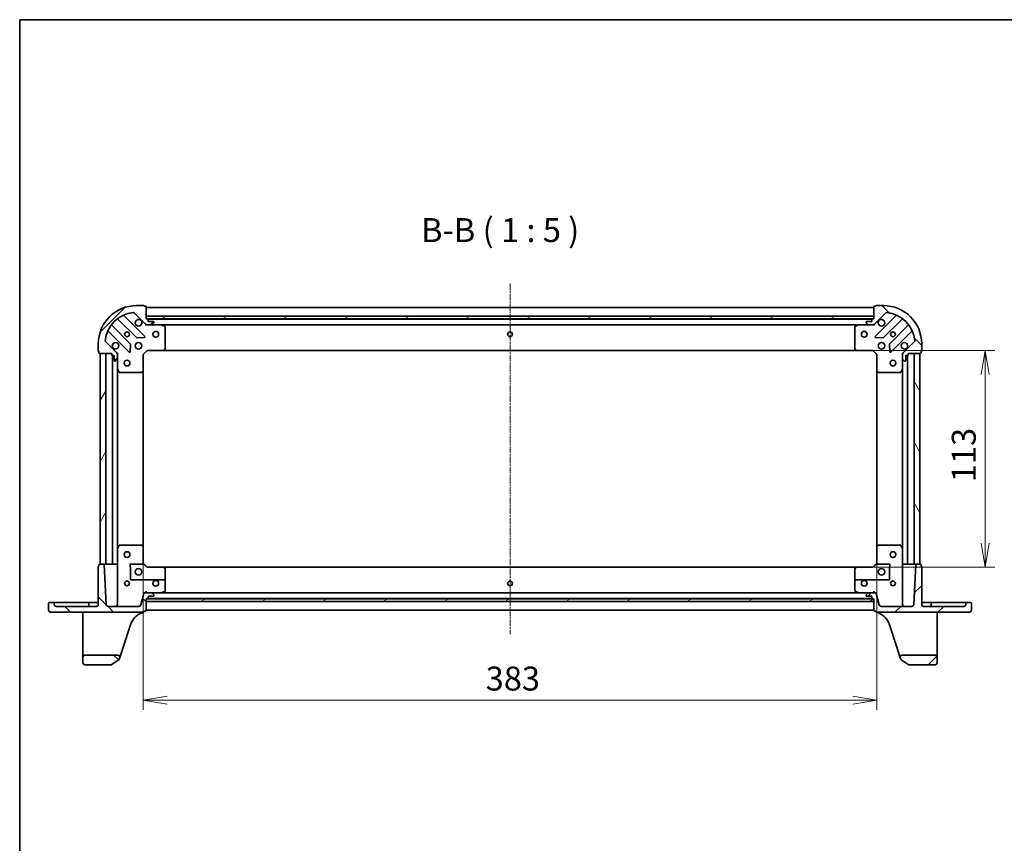
# Model space of a CAD drawing. Units: millimetres. Extents: x 7 to 8474, y 4 to 1409.
# Drawn here: x 213 to 727, y 979 to 1409 of the extents above; entities that cross this region are included whole.
import ezdxf

# ---------------------------------------------------------------- set-up
doc = ezdxf.new("R2010")
doc.units = ezdxf.units.MM
doc.header["$LTSCALE"] = 0.5
doc.linetypes.add('CHAIN', pattern=[0.3543, 0.2362, -0.0295, 0.0591, -0.0295])
doc.layers.get('Defpoints').update_dxf_attribs({"lineweight": 25})
for name, color, linetype, lineweight in [('Border (ISO)', 7, 'Continuous', 35), ('Centerline (ISO)', 131, 'Continuous', 18), ('Dimension (ISO)', 7, 'Continuous', 18), ('Dimension (ISO) @ 1', 7, 'Continuous', 18), ('Hatch (ISO)', 1, 'Continuous', 18), ('Symbol (ISO)', 7, 'Continuous', 18), ('Visible (ISO)', 7, 'Continuous', 35)]:
    doc.layers.add(name, color=color, linetype=linetype, lineweight=lineweight)
doc.styles.add('Note Text (TK)', font='MS PGothic.ttf')
doc.dimstyles.new('Default - Method 1b (TK)', dxfattribs={"dimscale": 0.5, "dimtxt": 2.5, "dimasz": 2.5, "dimexe": 1, "dimexo": 1.5, "dimgap": 1, "dimtad": 1, "dimrnd": 1e-08, "dimdsep": 46, "dimtxsty": 'Note Text (TK)', "dimblk": 'OPEN', "dimcen": 0.09, "dimdle": 5, "dimclrd": 100, "dimclre": 100, "dimclrt": 7, "dimadec": 1, "dimazin": 1, "dimtfac": 1, "dimtmove": 0, "dimatfit": 3, "dimldrblk": 'OPEN', "dimfxl": 1, "dimtolj": 1, "dimlwd": -1, "dimlwe": -1, "dimarcsym": 0})
pattern_1 = [(45, (140.25, -36), (-11.22532, 11.22532), [])]
pattern_2 = [(135.0002, (140.25, -36), (-11.22528, -11.22536), [])]

# ---------------------------------------------------------------- blocks, each defined once
blk = doc.blocks.new('図面枠 tk図枠')
at = {"layer": 'Border (ISO)'}
for q in [(405.5, 289), (14.5, 8)]:
    blk.add_line((14.5, 289), q, dxfattribs=at)
blk = doc.blocks.new('_Open')
at = {"color": 0, "linetype": 'ByBlock', "lineweight": -2}
for p, q in [((-1, 0.167), (0, 0)), ((-1, -0.167), (0, 0)), ((0, 0), (-1, 0))]:
    blk.add_line(p, q, dxfattribs=at)
blk = doc.blocks.new('*D22')
at = {"layer": 'Defpoints', "color": 0}
for p in [(277.3, 1133.7), (660.3, 1133.7), (660.3, 1053.81)]:
    blk.add_point(p, dxfattribs=at)
at = {"layer": 'Dimension (ISO)', "color": 100}
for p, q in [((277.3, 1126.2), (277.3, 1048.81)), ((660.3, 1126.2), (660.3, 1048.81)), ((289.8, 1053.81), (647.8, 1053.81))]:
    blk.add_line(p, q, dxfattribs=at)
at = {"layer": 'Dimension (ISO)', "color": 100, "xscale": 12.5, "yscale": 12.5, "zscale": 12.5, "rotation": 180}
blk.add_blockref('_Open', (277.3, 1053.81), dxfattribs=at)
at = {"layer": 'Dimension (ISO)', "color": 100, "xscale": 12.5, "yscale": 12.5, "zscale": 12.5}
blk.add_blockref('_Open', (660.3, 1053.81), dxfattribs=at)
at = {"layer": 'Dimension (ISO)', "color": 7, "insert": (456.09, 1065.06), "char_height": 12.5, "attachment_point": 4, "style": 'Note Text (TK)'}
blk.add_mtext('\\A1;383', dxfattribs=at)
blk = doc.blocks.new('*D23')
at = {"layer": 'Defpoints', "color": 0}
for p in [(649.86, 1236.27), (649.86, 1123.27), (717.01, 1123.27)]:
    blk.add_point(p, dxfattribs=at)
at = {"layer": 'Dimension (ISO)', "color": 100}
for p, q in [((657.36, 1236.27), (722.01, 1236.27)), ((717.01, 1223.77), (717.01, 1135.77)), ((657.36, 1123.27), (722.01, 1123.27))]:
    blk.add_line(p, q, dxfattribs=at)
at = {"layer": 'Dimension (ISO)', "color": 100, "xscale": 12.5, "yscale": 12.5, "zscale": 12.5}
for p, rotation in [((717.01, 1236.27), 90), ((717.01, 1123.27), 270)]:
    blk.add_blockref('_Open', p, dxfattribs=dict(at, rotation=rotation))
at = {"layer": 'Dimension (ISO)', "color": 7, "insert": (705.76, 1167.55), "char_height": 12.5, "attachment_point": 4, "rotation": 90, "style": 'Note Text (TK)'}
blk.add_mtext('\\A1;113', dxfattribs=at)

msp = doc.modelspace()

# ---------------------------------------------------------------- hatches: boundary and pattern name
at = {"layer": 'Hatch (ISO)'}
h = msp.add_hatch(dxfattribs=at)
h.set_pattern_fill('ANSI31', color=256, scale=127, style=0)
h.set_pattern_definition(pattern_1)
edge = h.paths.add_edge_path()
edge.add_ellipse((279.21272, 1250.7656), major_axis=(0.70711, -0.70711), ratio=1, start_angle=270, end_angle=315)
edge.add_line((279.21272, 1249.7656), (281.5914, 1249.7656))
edge.add_ellipse((281.5914, 1250.2656), major_axis=(0.5, 0), ratio=1, start_angle=270, end_angle=315)
edge.add_line((281.94496, 1249.91205), (282.65206, 1250.61916))
edge.add_ellipse((282.29851, 1250.97271), major_axis=(0.35355, 0.35355), ratio=1, start_angle=270, end_angle=315)
edge.add_line((282.79851, 1250.97271), (282.79851, 1251.1656))
edge.add_ellipse((282.49851, 1251.1656), major_axis=(0, 0.3), ratio=1, start_angle=270, end_angle=360)
edge.add_line((282.49851, 1251.4656), (279.79851, 1251.4656))
edge.add_line((279.79851, 1251.4656), (279.79851, 1252.4656))
edge.add_ellipse((279.49851, 1252.4656), major_axis=(0, 0.3), ratio=1, start_angle=270, end_angle=360)
edge.add_line((279.49851, 1252.7656), (278.79851, 1252.7656))
edge.add_line((278.79851, 1252.7656), (278.79851, 1259.1656))
edge.add_ellipse((278.49851, 1259.1656), major_axis=(0, 0.3), ratio=1, start_angle=270, end_angle=360)
edge.add_line((278.49851, 1259.4656), (277.79851, 1259.4656))
edge.add_ellipse((277.49851, 1259.4656), major_axis=(0, 0.3), ratio=1, start_angle=270, end_angle=360)
edge.add_line((277.49851, 1259.7656), (273.79851, 1259.7656))
edge.add_ellipse((273.79851, 1239.7656), major_axis=(-20, 0), ratio=1, start_angle=270, end_angle=360)
edge.add_line((253.79851, 1239.7656), (253.79851, 1236.0656))
edge.add_ellipse((254.09851, 1236.0656), major_axis=(0, -0.3), ratio=1, start_angle=270, end_angle=360)
edge.add_line((254.09851, 1235.7656), (254.09851, 1235.0656))
edge.add_ellipse((254.39851, 1235.0656), major_axis=(0, -0.3), ratio=1, start_angle=270, end_angle=360)
edge.add_line((254.39851, 1234.7656), (260.79851, 1234.7656))
edge.add_line((260.79851, 1234.7656), (260.79851, 1234.0656))
edge.add_ellipse((261.09851, 1234.0656), major_axis=(0, -0.3), ratio=1, start_angle=270, end_angle=360)
edge.add_line((261.09851, 1233.7656), (262.09851, 1233.7656))
edge.add_line((262.09851, 1233.7656), (262.09851, 1231.0656))
edge.add_ellipse((262.39851, 1231.0656), major_axis=(0, -0.3), ratio=1, start_angle=270, end_angle=360)
edge.add_line((262.39851, 1230.7656), (262.5914, 1230.7656))
edge.add_ellipse((262.5914, 1231.2656), major_axis=(0.5, 0), ratio=1, start_angle=270, end_angle=315)
edge.add_line((262.94496, 1230.91205), (263.65206, 1231.61916))
edge.add_ellipse((263.29851, 1231.97271), major_axis=(0.35355, 0.35355), ratio=1, start_angle=270, end_angle=315)
edge.add_line((263.79851, 1231.97271), (263.79851, 1234.35139))
edge.add_ellipse((262.79851, 1234.35139), major_axis=(0, 1), ratio=1, start_angle=270, end_angle=315)
edge.add_line((263.50562, 1235.0585), (257.52763, 1241.03648))
edge.add_ellipse((257.88118, 1241.39004), major_axis=(-0.35355, 0.35355), ratio=1, start_angle=39.1728935, end_angle=90, ccw=False)
edge.add_ellipse((273.79851, 1239.7656), major_axis=(1.67519, 16.41474), ratio=1, start_angle=11.654213, end_angle=90, ccw=False)
edge.add_ellipse((272.17408, 1255.68293), major_axis=(0.49742, 0.05076), ratio=1, start_angle=39.1728935, end_angle=90, ccw=False)
edge.add_line((272.52763, 1256.03648), (278.50562, 1250.0585))
h = msp.add_hatch(dxfattribs=at)
h.set_pattern_fill('ANSI31', color=256, scale=127, angle=90.0002105, style=0)
h.set_pattern_definition(pattern_2)
edge = h.paths.add_edge_path()
edge.add_ellipse((674.79851, 1234.35139), major_axis=(-0.70711, -0.70711), ratio=1, start_angle=270, end_angle=315)
edge.add_line((673.79851, 1234.35139), (673.79851, 1231.97271))
edge.add_ellipse((674.29851, 1231.97271), major_axis=(0, -0.5), ratio=1, start_angle=270, end_angle=315)
edge.add_line((673.94496, 1231.61916), (674.65206, 1230.91205))
edge.add_ellipse((675.00562, 1231.2656), major_axis=(0.35355, -0.35355), ratio=1, start_angle=270, end_angle=315)
edge.add_line((675.00562, 1230.7656), (675.19851, 1230.7656))
edge.add_ellipse((675.19851, 1231.0656), major_axis=(0.3, 0), ratio=1, start_angle=270, end_angle=360)
edge.add_line((675.49851, 1231.0656), (675.49851, 1233.7656))
edge.add_line((675.49851, 1233.7656), (676.49851, 1233.7656))
edge.add_ellipse((676.49851, 1234.0656), major_axis=(0.3, 0), ratio=1, start_angle=270, end_angle=360)
edge.add_line((676.79851, 1234.0656), (676.79851, 1234.7656))
edge.add_line((676.79851, 1234.7656), (683.19851, 1234.7656))
edge.add_ellipse((683.19851, 1235.0656), major_axis=(0.3, 0), ratio=1, start_angle=270, end_angle=360)
edge.add_line((683.49851, 1235.0656), (683.49851, 1235.7656))
edge.add_ellipse((683.49851, 1236.0656), major_axis=(0.3, 0), ratio=1, start_angle=270, end_angle=360)
edge.add_line((683.79851, 1236.0656), (683.79851, 1239.7656))
edge.add_ellipse((663.79851, 1239.7656), major_axis=(0, 20), ratio=1, start_angle=270, end_angle=360)
edge.add_line((663.79851, 1259.7656), (660.09851, 1259.7656))
edge.add_ellipse((660.09851, 1259.4656), major_axis=(-0.3, 0), ratio=1, start_angle=270, end_angle=360)
edge.add_line((659.79851, 1259.4656), (659.09851, 1259.4656))
edge.add_ellipse((659.09851, 1259.1656), major_axis=(-0.3, 0), ratio=1, start_angle=270, end_angle=360)
edge.add_line((658.79851, 1259.1656), (658.79851, 1252.7656))
edge.add_line((658.79851, 1252.7656), (658.09851, 1252.7656))
edge.add_ellipse((658.09851, 1252.4656), major_axis=(-0.3, 0), ratio=1, start_angle=270, end_angle=360)
edge.add_line((657.79851, 1252.4656), (657.79851, 1251.4656))
edge.add_line((657.79851, 1251.4656), (655.09851, 1251.4656))
edge.add_ellipse((655.09851, 1251.1656), major_axis=(-0.3, 0), ratio=1, start_angle=270, end_angle=360)
edge.add_line((654.79851, 1251.1656), (654.79851, 1250.97271))
edge.add_ellipse((655.29851, 1250.97271), major_axis=(0, -0.5), ratio=1, start_angle=270, end_angle=315)
edge.add_line((654.94496, 1250.61916), (655.65206, 1249.91205))
edge.add_ellipse((656.00562, 1250.2656), major_axis=(0.35355, -0.35355), ratio=1, start_angle=270, end_angle=315)
edge.add_line((656.00562, 1249.7656), (658.3843, 1249.7656))
edge.add_ellipse((658.3843, 1250.7656), major_axis=(1, 0), ratio=1, start_angle=270, end_angle=315)
edge.add_line((659.0914, 1250.0585), (665.06939, 1256.03648))
edge.add_ellipse((665.42294, 1255.68293), major_axis=(0.35355, 0.35355), ratio=1, start_angle=39.1728935, end_angle=90, ccw=False)
edge.add_ellipse((663.79851, 1239.7656), major_axis=(16.41474, -1.67519), ratio=1, start_angle=11.654213, end_angle=90, ccw=False)
edge.add_ellipse((679.71583, 1241.39004), major_axis=(0.05076, -0.49742), ratio=1, start_angle=39.1728935, end_angle=90, ccw=False)
edge.add_line((680.06939, 1241.03648), (674.0914, 1235.0585))
h = msp.add_hatch(dxfattribs=at)
h.set_pattern_fill('ANSI31', color=256, scale=127, angle=105.0002455, style=0)
h.set_pattern_definition([(150.0002, (140.25, -36), (-7.93744, -13.74819), [])])
h.paths.add_polyline_path([(658.79851, 1252.7656), (658.79851, 1254.2656), (278.79851, 1254.2656), (278.79851, 1252.7656)])
h = msp.add_hatch(dxfattribs=at)
h.set_pattern_fill('ANSI31', color=256, scale=127, angle=14.9999778, style=0)
h.set_pattern_definition([(60, (140.25, -36), (-13.74815, 7.9375), [])])
h.paths.add_polyline_path([(254.79851, 1124.7656), (257.79851, 1124.7656), (257.79851, 1234.7656), (254.79851, 1234.7656)])
h = msp.add_hatch(dxfattribs=at)
h.set_pattern_fill('ANSI31', color=256, scale=127, angle=75.0001754, style=0)
h.set_pattern_definition([(120.0002, (140.25, -36), (-13.74813, -7.93754), [])])
h.paths.add_polyline_path([(682.79851, 1234.7656), (679.79851, 1234.7656), (679.79851, 1124.7656), (682.79851, 1124.7656)])
h = msp.add_hatch(dxfattribs=at)
h.set_pattern_fill('ANSI31', color=256, scale=127, angle=90.0002105, style=0)
h.set_pattern_definition(pattern_2)
edge = h.paths.add_edge_path()
edge.add_ellipse((228.74851, 1100.7156), major_axis=(0, -0.95), ratio=1, start_angle=270, end_angle=360)
edge.add_line((228.74851, 1099.7656), (277.49851, 1099.7656))
edge.add_ellipse((277.49851, 1100.0656), major_axis=(0.3, 0), ratio=1, start_angle=270, end_angle=360)
edge.add_line((277.79851, 1100.0656), (277.79851, 1100.2656))
edge.add_line((277.79851, 1100.2656), (278.49851, 1100.2656))
edge.add_ellipse((278.49851, 1100.5656), major_axis=(0.3, 0), ratio=1, start_angle=270, end_angle=360)
edge.add_line((278.79851, 1100.5656), (278.79851, 1106.7656))
edge.add_line((278.79851, 1106.7656), (279.49851, 1106.7656))
edge.add_ellipse((279.49851, 1107.0656), major_axis=(0.3, 0), ratio=1, start_angle=270, end_angle=360)
edge.add_line((279.79851, 1107.0656), (279.79851, 1108.0656))
edge.add_line((279.79851, 1108.0656), (282.49851, 1108.0656))
edge.add_ellipse((282.49851, 1108.3656), major_axis=(0.3, 0), ratio=1, start_angle=270, end_angle=360)
edge.add_line((282.79851, 1108.3656), (282.79851, 1108.5585))
edge.add_ellipse((282.29851, 1108.5585), major_axis=(0, 0.5), ratio=1, start_angle=270, end_angle=315)
edge.add_line((282.65206, 1108.91205), (281.94496, 1109.61916))
edge.add_ellipse((281.5914, 1109.2656), major_axis=(-0.35355, 0.35355), ratio=1, start_angle=270, end_angle=315)
edge.add_line((281.5914, 1109.7656), (278.05782, 1109.7656))
edge.add_ellipse((278.05782, 1109.2656), major_axis=(-0.5, 0), ratio=1, start_angle=270, end_angle=345)
edge.add_line((277.57485, 1109.39501), (275.99711, 1103.50679))
edge.add_ellipse((275.03118, 1103.7656), major_axis=(-0.25882, -0.96593), ratio=1, start_angle=15, end_angle=90, ccw=False)
edge.add_line((275.03118, 1102.7656), (258.90044, 1102.7656))
edge.add_ellipse((258.90044, 1103.7656), major_axis=(-1, 0), ratio=1, start_angle=3, end_angle=90, ccw=False)
edge.add_line((257.90181, 1103.71327), (256.81341, 1124.48131))
edge.add_ellipse((256.51382, 1124.4656), major_axis=(-0.0157, 0.29959), ratio=1, start_angle=270, end_angle=357)
edge.add_line((256.51382, 1124.7656), (254.39851, 1124.7656))
edge.add_ellipse((254.39851, 1124.4656), major_axis=(-0.3, 0), ratio=1, start_angle=270, end_angle=360)
edge.add_line((254.09851, 1124.4656), (254.09851, 1123.7656))
edge.add_ellipse((254.09851, 1123.4656), major_axis=(-0.3, 0), ratio=1, start_angle=270, end_angle=360)
edge.add_line((253.79851, 1123.4656), (253.79851, 1103.7656))
edge.add_ellipse((252.79851, 1103.7656), major_axis=(0, -1), ratio=1, start_angle=0, end_angle=90, ccw=False)
edge.add_line((252.79851, 1102.7656), (231.79851, 1102.7656))
edge.add_ellipse((231.79851, 1103.7656), major_axis=(-1, 0), ratio=1, start_angle=0, end_angle=90, ccw=False)
edge.add_line((230.79851, 1103.7656), (230.79851, 1104.4656))
edge.add_ellipse((230.49851, 1104.4656), major_axis=(0, 0.3), ratio=1, start_angle=270, end_angle=360)
edge.add_line((230.49851, 1104.7656), (228.09851, 1104.7656))
edge.add_ellipse((228.09851, 1104.4656), major_axis=(-0.3, 0), ratio=1, start_angle=270, end_angle=360)
edge.add_line((227.79851, 1104.4656), (227.79851, 1100.7156))
h = msp.add_hatch(dxfattribs=at)
h.set_pattern_fill('ANSI31', color=256, scale=127, style=0)
h.set_pattern_definition(pattern_1)
edge = h.paths.add_edge_path()
edge.add_ellipse((708.84851, 1100.7156), major_axis=(0.95, 0), ratio=1, start_angle=270, end_angle=360)
edge.add_line((709.79851, 1100.7156), (709.79851, 1104.4656))
edge.add_ellipse((709.49851, 1104.4656), major_axis=(0, 0.3), ratio=1, start_angle=270, end_angle=360)
edge.add_line((709.49851, 1104.7656), (707.09851, 1104.7656))
edge.add_ellipse((707.09851, 1104.4656), major_axis=(-0.3, 0), ratio=1, start_angle=270, end_angle=360)
edge.add_line((706.79851, 1104.4656), (706.79851, 1103.7656))
edge.add_ellipse((705.79851, 1103.7656), major_axis=(0, -1), ratio=1, start_angle=0, end_angle=90, ccw=False)
edge.add_line((705.79851, 1102.7656), (684.79851, 1102.7656))
edge.add_ellipse((684.79851, 1103.7656), major_axis=(-1, 0), ratio=1, start_angle=0, end_angle=90, ccw=False)
edge.add_line((683.79851, 1103.7656), (683.79851, 1123.4656))
edge.add_ellipse((683.49851, 1123.4656), major_axis=(0, 0.3), ratio=1, start_angle=270, end_angle=360)
edge.add_line((683.49851, 1123.7656), (683.49851, 1124.4656))
edge.add_ellipse((683.19851, 1124.4656), major_axis=(0, 0.3), ratio=1, start_angle=270, end_angle=360)
edge.add_line((683.19851, 1124.7656), (681.0832, 1124.7656))
edge.add_ellipse((681.0832, 1124.4656), major_axis=(-0.3, 0), ratio=1, start_angle=270, end_angle=357)
edge.add_line((680.78361, 1124.48131), (679.6952, 1103.71327))
edge.add_ellipse((678.69657, 1103.7656), major_axis=(-0.05234, -0.99863), ratio=1, start_angle=3, end_angle=90, ccw=False)
edge.add_line((678.69657, 1102.7656), (662.56584, 1102.7656))
edge.add_ellipse((662.56584, 1103.7656), major_axis=(-1, 0), ratio=1, start_angle=15, end_angle=90, ccw=False)
edge.add_line((661.59991, 1103.50679), (660.02216, 1109.39501))
edge.add_ellipse((659.5392, 1109.2656), major_axis=(-0.12941, 0.48296), ratio=1, start_angle=270, end_angle=345)
edge.add_line((659.5392, 1109.7656), (656.00562, 1109.7656))
edge.add_ellipse((656.00562, 1109.2656), major_axis=(-0.5, 0), ratio=1, start_angle=270, end_angle=315)
edge.add_line((655.65206, 1109.61916), (654.94496, 1108.91205))
edge.add_ellipse((655.29851, 1108.5585), major_axis=(-0.35355, -0.35355), ratio=1, start_angle=270, end_angle=315)
edge.add_line((654.79851, 1108.5585), (654.79851, 1108.3656))
edge.add_ellipse((655.09851, 1108.3656), major_axis=(0, -0.3), ratio=1, start_angle=270, end_angle=360)
edge.add_line((655.09851, 1108.0656), (657.79851, 1108.0656))
edge.add_line((657.79851, 1108.0656), (657.79851, 1107.0656))
edge.add_ellipse((658.09851, 1107.0656), major_axis=(0, -0.3), ratio=1, start_angle=270, end_angle=360)
edge.add_line((658.09851, 1106.7656), (658.79851, 1106.7656))
edge.add_line((658.79851, 1106.7656), (658.79851, 1100.5656))
edge.add_ellipse((659.09851, 1100.5656), major_axis=(0, -0.3), ratio=1, start_angle=270, end_angle=360)
edge.add_line((659.09851, 1100.2656), (659.79851, 1100.2656))
edge.add_line((659.79851, 1100.2656), (659.79851, 1100.0656))
edge.add_ellipse((660.09851, 1100.0656), major_axis=(0, -0.3), ratio=1, start_angle=270, end_angle=360)
edge.add_line((660.09851, 1099.7656), (708.84851, 1099.7656))
h = msp.add_hatch(dxfattribs=at)
h.set_pattern_fill('ANSI31', color=256, scale=127, angle=-14.9999778, style=0)
h.set_pattern_definition([(30, (140.25, -36), (-7.9375, 13.74815), [])])
h.paths.add_polyline_path([(278.79851, 1106.7656), (278.79851, 1105.2656), (658.79851, 1105.2656), (658.79851, 1106.7656)])
h = msp.add_hatch(dxfattribs=at)
h.set_pattern_fill('ANSI31', color=256, scale=127, angle=90.0002105, style=0)
h.set_pattern_definition(pattern_2)
edge = h.paths.add_edge_path()
edge.add_ellipse((264.05541, 1076.2656), major_axis=(0.31104, 0.9504), ratio=1, start_angle=270, end_angle=378.1218602)
edge.add_line((264.05541, 1077.2656), (246.79851, 1077.2656))
edge.add_ellipse((246.79851, 1076.2656), major_axis=(-1, 0), ratio=1, start_angle=270, end_angle=360)
edge.add_line((245.79851, 1076.2656), (245.79851, 1073.2656))
edge.add_ellipse((246.79851, 1073.2656), major_axis=(0, -1), ratio=1, start_angle=270, end_angle=360)
edge.add_line((246.79851, 1072.2656), (260.70121, 1072.2656))
edge.add_ellipse((260.70121, 1072.5656), major_axis=(0.3, 0), ratio=1, start_angle=270, end_angle=305.9390699)
edge.add_line((260.87729, 1072.32271), (264.65285, 1075.05969))
edge.add_ellipse((264.47677, 1075.30258), major_axis=(0.24289, 0.17608), ratio=1, start_angle=270, end_angle=305.9390699)
edge.add_line((264.76189, 1075.20927), (265.0058, 1075.95457))
h = msp.add_hatch(dxfattribs=at)
h.set_pattern_fill('ANSI31', color=256, scale=127, style=0)
h.set_pattern_definition(pattern_1)
edge = h.paths.add_edge_path()
edge.add_ellipse((673.54161, 1076.2656), major_axis=(-1, 0), ratio=1, start_angle=270, end_angle=378.1218602)
edge.add_line((672.59121, 1075.95457), (672.83513, 1075.20927))
edge.add_ellipse((673.12025, 1075.30258), major_axis=(0.09331, -0.28512), ratio=1, start_angle=270, end_angle=305.9390699)
edge.add_line((672.94417, 1075.05969), (676.71973, 1072.32271))
edge.add_ellipse((676.89581, 1072.5656), major_axis=(-0.17608, -0.24289), ratio=1, start_angle=0, end_angle=35.9390699)
edge.add_line((676.89581, 1072.2656), (690.79851, 1072.2656))
edge.add_ellipse((690.79851, 1073.2656), major_axis=(1, 0), ratio=1, start_angle=270, end_angle=360)
edge.add_line((691.79851, 1073.2656), (691.79851, 1076.2656))
edge.add_ellipse((690.79851, 1076.2656), major_axis=(0, 1), ratio=1, start_angle=270, end_angle=360)
edge.add_line((690.79851, 1077.2656), (673.54161, 1077.2656))

# ---------------------------------------------------------------- linework, layer by layer
at = {"layer": 'Centerline (ISO)', "linetype": 'CHAIN', "ltscale": 30}
msp.add_line((468.79851, 1271.2656), (468.79851, 1088.2656), dxfattribs=at)
at = {"layer": 'Visible (ISO)'}
for p, q in [((277.49851, 1259.7656), (273.79851, 1259.7656)), ((663.79851, 1259.7656), (660.09851, 1259.7656)), ((272.52763, 1256.03648), (278.50562, 1250.0585)), ((278.49851, 1259.4656), (277.79851, 1259.4656)), ((278.79851, 1252.7656), (278.79851, 1259.1656)), ((658.79851, 1258.7656), (278.79851, 1258.7656)), ((658.79851, 1259.1656), (658.79851, 1252.7656)), ((659.0914, 1250.0585), (665.06939, 1256.03648)), ((659.79851, 1259.4656), (659.09851, 1259.4656)), ((270.50517, 1239.80869), (260.80573, 1249.50813)), ((264.05599, 1252.75838), (273.75542, 1243.05894)), ((278.10933, 1243.65478), (267.28599, 1254.47812)), ((658.79851, 1254.2656), (278.79851, 1254.2656)), ((278.79851, 1254.2656), (278.79851, 1252.7656)), ((279.49851, 1252.7656), (278.79851, 1252.7656)), ((278.79851, 1252.7656), (658.79851, 1252.7656)), ((278.79851, 1249.7656), (278.79851, 1249.85542)), ((278.79851, 1249.7656), (278.79851, 1249.41534)), ((279.2126, 1249.7656), (278.79851, 1249.7656)), ((279.21272, 1249.7656), (281.5914, 1249.7656)), ((657.8749, 1252.6656), (279.72212, 1252.6656)), ((279.79851, 1251.4656), (279.79851, 1252.4656)), ((282.49851, 1251.4656), (279.79851, 1251.4656)), ((286.72769, 1249.7656), (281.5914, 1249.7656)), ((281.94496, 1249.91205), (282.65206, 1250.61916)), ((282.79851, 1250.97271), (282.79851, 1251.1656)), ((286.72769, 1249.7656), (650.86933, 1249.7656)), ((288.63267, 1248.84852), (286.86185, 1249.73393)), ((650.73516, 1249.73393), (648.96434, 1248.84852)), ((656.00562, 1249.7656), (650.86933, 1249.7656)), ((654.79851, 1251.1656), (654.79851, 1250.97271)), ((654.94496, 1250.61916), (655.65206, 1249.91205)), ((657.79851, 1251.4656), (655.09851, 1251.4656)), ((656.00562, 1249.7656), (658.3843, 1249.7656)), ((657.79851, 1252.4656), (657.79851, 1251.4656)), ((658.79851, 1252.7656), (658.09851, 1252.7656)), ((658.79851, 1249.7656), (658.38441, 1249.7656)), ((658.79851, 1252.7656), (658.79851, 1254.2656)), ((658.79851, 1249.85542), (658.79851, 1249.7656)), ((658.79851, 1249.41534), (658.79851, 1249.7656)), ((670.31103, 1254.47812), (659.48769, 1243.65478)), ((663.8416, 1243.05894), (673.54103, 1252.75838)), ((676.79128, 1249.50813), (667.09185, 1239.80869)), ((259.08599, 1246.27812), (269.90933, 1235.45478)), ((288.79851, 1237.38382), (288.79851, 1248.58019)), ((648.79851, 1248.58019), (648.79851, 1237.38382)), ((667.68769, 1235.45478), (678.51103, 1246.27812)), ((253.79851, 1239.7656), (253.79851, 1236.0656)), ((263.50562, 1235.0585), (257.52763, 1241.03648)), ((270.42118, 1235.65383), (270.59275, 1239.58347)), ((273.98064, 1242.97136), (277.91029, 1243.14293)), ((659.68673, 1243.14293), (663.61638, 1242.97136)), ((667.00427, 1239.58347), (667.17584, 1235.65383)), ((680.06939, 1241.03648), (674.0914, 1235.0585)), ((683.79851, 1236.0656), (683.79851, 1239.7656)), ((254.09851, 1235.7656), (254.09851, 1235.0656)), ((254.39851, 1234.7656), (260.79851, 1234.7656)), ((257.79851, 1234.7656), (254.79851, 1234.7656)), ((254.79851, 1234.7656), (254.79851, 1124.7656)), ((257.79851, 1124.7656), (257.79851, 1234.7656)), ((260.79851, 1234.7656), (260.79851, 1234.0656)), ((263.70869, 1234.7656), (263.79851, 1234.7656)), ((264.14877, 1234.7656), (263.79851, 1234.7656)), ((263.79851, 1234.7656), (263.79851, 1234.35151)), ((263.79851, 1231.97271), (263.79851, 1234.35139)), ((277.29851, 1234.2656), (276.99851, 1234.38987)), ((277.29851, 1234.2656), (279.29851, 1236.2656)), ((277.29851, 1225.829), (277.29851, 1234.2656)), ((279.17424, 1236.5656), (279.29851, 1236.2656)), ((279.29851, 1236.2656), (287.73511, 1236.2656)), ((287.73511, 1236.2656), (649.86191, 1236.2656)), ((287.95446, 1236.36095), (288.71786, 1237.17917)), ((648.87916, 1237.17917), (649.64255, 1236.36095)), ((649.86191, 1236.2656), (658.29851, 1236.2656)), ((658.29851, 1236.2656), (658.42277, 1236.5656)), ((658.29851, 1236.2656), (660.29851, 1234.2656)), ((660.59851, 1234.38987), (660.29851, 1234.2656)), ((660.29851, 1234.2656), (660.29851, 1225.829)), ((673.79851, 1234.7656), (673.44824, 1234.7656)), ((673.79851, 1234.7656), (673.88833, 1234.7656)), ((673.79851, 1234.35151), (673.79851, 1234.7656)), ((673.79851, 1234.35139), (673.79851, 1231.97271)), ((676.79851, 1234.0656), (676.79851, 1234.7656)), ((676.79851, 1234.7656), (683.19851, 1234.7656)), ((682.79851, 1234.7656), (679.79851, 1234.7656)), ((679.79851, 1234.7656), (679.79851, 1124.7656)), ((682.79851, 1124.7656), (682.79851, 1234.7656)), ((683.49851, 1235.0656), (683.49851, 1235.7656)), ((261.09851, 1233.7656), (262.09851, 1233.7656)), ((261.29851, 1233.7656), (261.29851, 1124.7656)), ((262.09851, 1233.7656), (262.09851, 1231.0656)), ((262.39851, 1230.7656), (262.5914, 1230.7656)), ((262.94496, 1230.91205), (263.65206, 1231.61916)), ((263.79851, 1231.97271), (263.79851, 1226.83642)), ((673.79851, 1226.83642), (673.79851, 1231.97271)), ((673.94496, 1231.61916), (674.65206, 1230.91205)), ((675.00562, 1230.7656), (675.19851, 1230.7656)), ((675.49851, 1231.0656), (675.49851, 1233.7656)), ((675.49851, 1233.7656), (676.49851, 1233.7656)), ((676.29851, 1124.7656), (676.29851, 1233.7656)), ((263.79851, 1132.69478), (263.79851, 1226.83642)), ((263.83018, 1226.70226), (264.71559, 1224.93144)), ((264.98392, 1224.7656), (276.18029, 1224.7656)), ((276.38495, 1224.84625), (277.20316, 1225.60965)), ((277.29851, 1133.70221), (277.29851, 1225.829)), ((660.29851, 1225.829), (660.29851, 1133.70221)), ((660.39385, 1225.60965), (661.21207, 1224.84625)), ((661.41673, 1224.7656), (672.6131, 1224.7656)), ((672.88143, 1224.93144), (673.76684, 1226.70226)), ((673.79851, 1226.83642), (673.79851, 1132.69478)), ((263.79851, 1132.69478), (263.79851, 1103.7656)), ((264.71559, 1134.59977), (263.83018, 1132.82895)), ((264.98392, 1134.7656), (265.71421, 1134.7656)), ((276.18029, 1134.7656), (265.71421, 1134.7656)), ((277.20316, 1133.92156), (276.38495, 1134.68496)), ((277.29851, 1125.2656), (277.29851, 1133.70221)), ((660.29851, 1133.70221), (660.29851, 1125.2656)), ((661.21207, 1134.68496), (660.39385, 1133.92156)), ((671.88281, 1134.7656), (661.41673, 1134.7656)), ((671.88281, 1134.7656), (672.6131, 1134.7656)), ((673.76684, 1132.82895), (672.88143, 1134.59977)), ((673.79851, 1103.7656), (673.79851, 1132.69478)), ((253.79851, 1123.4656), (253.79851, 1103.7656)), ((254.09851, 1124.4656), (254.09851, 1123.7656)), ((256.51382, 1124.7656), (254.39851, 1124.7656)), ((254.79851, 1124.7656), (257.79851, 1124.7656)), ((257.90181, 1103.71327), (256.81341, 1124.48131)), ((257.79851, 1124.7656), (258.09851, 1124.7656)), ((260.99851, 1124.7656), (258.09851, 1124.7656)), ((260.99851, 1124.7656), (261.29851, 1124.7656)), ((261.59851, 1124.7656), (261.29851, 1124.7656)), ((263.49851, 1124.7656), (261.59851, 1124.7656)), ((263.79851, 1124.7656), (263.49851, 1124.7656)), ((270.29851, 1124.7656), (277.38995, 1124.7656)), ((279.29851, 1123.2656), (277.2983, 1125.26581)), ((277.61877, 1124.7656), (277.38995, 1124.7656)), ((279.27657, 1123.221), (287.73511, 1123.221)), ((287.73511, 1123.2656), (279.29846, 1123.2656)), ((649.86191, 1123.2656), (287.73511, 1123.2656)), ((288.71786, 1122.35204), (287.95446, 1123.17026)), ((288.79851, 1119.96219), (288.79851, 1122.14739)), ((648.79851, 1122.14739), (648.79851, 1119.96219)), ((649.64255, 1123.17026), (648.87916, 1122.35204)), ((658.29856, 1123.2656), (649.86191, 1123.2656)), ((649.86191, 1123.221), (658.32044, 1123.221)), ((660.29871, 1125.26581), (658.29851, 1123.2656)), ((660.20707, 1124.7656), (659.97825, 1124.7656)), ((660.20707, 1124.7656), (667.29851, 1124.7656)), ((674.09851, 1124.7656), (673.79851, 1124.7656)), ((675.99851, 1124.7656), (674.09851, 1124.7656)), ((676.29851, 1124.7656), (675.99851, 1124.7656)), ((676.29851, 1124.7656), (676.59851, 1124.7656)), ((679.49851, 1124.7656), (676.59851, 1124.7656)), ((679.49851, 1124.7656), (679.79851, 1124.7656)), ((680.78361, 1124.48131), (679.6952, 1103.71327)), ((679.79851, 1124.7656), (682.79851, 1124.7656)), ((683.19851, 1124.7656), (681.0832, 1124.7656)), ((683.49851, 1123.7656), (683.49851, 1124.4656)), ((683.79851, 1103.7656), (683.79851, 1123.4656)), ((270.59851, 1116.8656), (270.59851, 1119.96219)), ((288.49851, 1116.5656), (270.89851, 1116.5656)), ((288.79851, 1119.96219), (288.79851, 1116.2656)), ((288.79851, 1110.95101), (288.79851, 1116.2656)), ((648.79851, 1116.2656), (648.79851, 1119.96219)), ((648.79851, 1116.2656), (648.79851, 1110.95101)), ((666.69851, 1116.5656), (649.09851, 1116.5656)), ((666.99851, 1119.96219), (666.99851, 1116.8656)), ((278.79851, 1109.7656), (278.79851, 1110.71327)), ((286.86185, 1109.79728), (288.63267, 1110.68269)), ((648.96434, 1110.68269), (650.73516, 1109.79728)), ((658.79851, 1110.71327), (658.79851, 1109.7656)), ((277.57485, 1109.39501), (275.99711, 1103.50679)), ((281.5914, 1109.7656), (278.05782, 1109.7656)), ((278.79851, 1106.7656), (278.79851, 1105.2656)), ((658.79851, 1106.7656), (278.79851, 1106.7656)), ((278.79851, 1100.5656), (278.79851, 1106.7656)), ((278.79851, 1106.7656), (279.49851, 1106.7656)), ((279.72212, 1106.8656), (657.8749, 1106.8656)), ((279.79851, 1107.0656), (279.79851, 1108.0656)), ((279.79851, 1108.0656), (282.49851, 1108.0656)), ((281.5914, 1109.7656), (286.72769, 1109.7656)), ((282.65206, 1108.91205), (281.94496, 1109.61916)), ((282.79851, 1108.3656), (282.79851, 1108.5585)), ((650.86933, 1109.7656), (286.72769, 1109.7656)), ((650.86933, 1109.7656), (656.00562, 1109.7656)), ((654.79851, 1108.5585), (654.79851, 1108.3656)), ((655.65206, 1109.61916), (654.94496, 1108.91205)), ((655.09851, 1108.0656), (657.79851, 1108.0656)), ((659.5392, 1109.7656), (656.00562, 1109.7656)), ((657.79851, 1108.0656), (657.79851, 1107.0656)), ((658.09851, 1106.7656), (658.79851, 1106.7656)), ((658.79851, 1105.2656), (658.79851, 1106.7656)), ((658.79851, 1106.7656), (658.79851, 1100.5656)), ((661.59991, 1103.50679), (660.02216, 1109.39501)), ((227.79851, 1104.4656), (227.79851, 1100.7156)), ((230.49851, 1104.7656), (228.09851, 1104.7656)), ((231.79851, 1104.7656), (230.49851, 1104.7656)), ((230.79851, 1103.7656), (230.79851, 1104.4656)), ((238.04851, 1104.7656), (231.79851, 1104.7656)), ((252.79851, 1102.7656), (231.79851, 1102.7656)), ((238.04851, 1104.7656), (248.49851, 1104.7656)), ((249.79851, 1104.7656), (248.49851, 1104.7656)), ((248.79851, 1104.4656), (248.79851, 1103.7656)), ((252.79851, 1104.7656), (249.79851, 1104.7656)), ((253.79851, 1104.7656), (252.79851, 1104.7656)), ((275.03118, 1102.7656), (258.90044, 1102.7656)), ((278.79851, 1105.2656), (658.79851, 1105.2656)), ((278.79851, 1100.7656), (658.79851, 1100.7656)), ((678.69657, 1102.7656), (662.56584, 1102.7656)), ((684.79851, 1104.7656), (683.79851, 1104.7656)), ((687.79851, 1104.7656), (684.79851, 1104.7656)), ((705.79851, 1102.7656), (684.79851, 1102.7656)), ((689.09851, 1104.7656), (687.79851, 1104.7656)), ((688.79851, 1104.4656), (688.79851, 1103.7656)), ((689.09851, 1104.7656), (699.54851, 1104.7656)), ((705.79851, 1104.7656), (699.54851, 1104.7656)), ((707.09851, 1104.7656), (705.79851, 1104.7656)), ((706.79851, 1104.4656), (706.79851, 1103.7656)), ((709.49851, 1104.7656), (707.09851, 1104.7656)), ((709.79851, 1100.7156), (709.79851, 1104.4656)), ((228.74851, 1099.7656), (277.49851, 1099.7656)), ((245.79851, 1099.7656), (245.79851, 1098.41831)), ((245.79851, 1098.41831), (245.79851, 1081.22372)), ((277.79851, 1100.0656), (277.79851, 1100.2656)), ((277.79851, 1100.2656), (278.49851, 1100.2656)), ((277.79851, 1100.03709), (277.79851, 1100.0656)), ((277.79851, 1099.99916), (277.79851, 1100.03709)), ((659.09851, 1100.2656), (659.79851, 1100.2656)), ((659.79851, 1100.2656), (659.79851, 1100.0656)), ((659.79851, 1100.0656), (659.79851, 1100.03709)), ((659.79851, 1100.03709), (659.79851, 1099.99916)), ((660.09851, 1099.7656), (708.84851, 1099.7656)), ((691.79851, 1098.41831), (691.79851, 1099.7656)), ((691.79851, 1081.22372), (691.79851, 1098.41831)), ((266.62846, 1080.91268), (270.63459, 1093.15364)), ((666.96242, 1093.15364), (670.96856, 1080.91268)), ((245.79851, 1081.22372), (245.79851, 1076.2656)), ((265.0058, 1075.95457), (266.62846, 1080.91268)), ((670.96856, 1080.91268), (672.59121, 1075.95457)), ((691.79851, 1076.2656), (691.79851, 1081.22372)), ((245.79851, 1076.2656), (245.79851, 1073.2656)), ((264.05541, 1077.2656), (246.79851, 1077.2656)), ((260.87729, 1072.32271), (264.65285, 1075.05969)), ((264.76189, 1075.20927), (265.0058, 1075.95457)), ((672.59121, 1075.95457), (672.83513, 1075.20927)), ((672.94417, 1075.05969), (676.71973, 1072.32271)), ((690.79851, 1077.2656), (673.54161, 1077.2656)), ((691.79851, 1073.2656), (691.79851, 1076.2656)), ((246.79851, 1072.2656), (260.70121, 1072.2656)), ((676.89581, 1072.2656), (690.79851, 1072.2656))]:
    msp.add_line(p, q, dxfattribs=at)
for centre, radius in [((268.79851, 1244.7656), 1.2295), ((283.79851, 1244.7656), 1.5), ((468.79851, 1244.7656), 1.2295), ((653.79851, 1244.7656), 1.5), ((668.79851, 1244.7656), 1.2295), ((274.79851, 1238.7656), 1.7), ((662.79851, 1238.7656), 1.7), ((268.79851, 1229.7656), 1.5), ((668.79851, 1229.7656), 1.5), ((268.79851, 1129.7656), 1.5), ((668.79851, 1129.7656), 1.5), ((274.79851, 1120.7656), 1.7), ((662.79851, 1120.7656), 1.7), ((268.79851, 1114.7656), 1.2295), ((283.79851, 1114.7656), 1.5), ((468.79851, 1114.7656), 1.2295), ((653.79851, 1114.7656), 1.5), ((668.79851, 1114.7656), 1.2295)]:
    msp.add_circle(centre, radius, dxfattribs=at)
for centre, radius, start, end in [((273.79851, 1239.7656), 20, 90, 180), ((277.49851, 1259.4656), 0.3, 0, 90), ((660.09851, 1259.4656), 0.3, 90, 180), ((663.79851, 1239.7656), 20, 0, 90), ((273.79851, 1239.7656), 16.5, 95.8271065, 174.1728935), ((267.49812, 1254.69025), 0.3, 112.8868584, 225), ((272.17408, 1255.68293), 0.5, 45, 95.8271065), ((278.49851, 1259.1656), 0.3, 0, 90), ((659.09851, 1259.1656), 0.3, 90, 180), ((665.42294, 1255.68293), 0.5, 84.1728935, 135), ((663.79851, 1239.7656), 16.5, 5.8271065, 84.1728935), ((670.09889, 1254.69025), 0.3, 315, 67.1131416), ((261.01787, 1249.72026), 0.3, 142.0855003, 225), ((263.84385, 1252.54625), 0.3, 45, 127.9144997), ((274.79851, 1250.7656), 1.7, 62.4998288, 27.5001712), ((279.21272, 1250.7656), 1, 225, 270), ((279.49851, 1252.4656), 0.3, 0, 90), ((281.5914, 1250.2656), 0.5, 270, 315), ((282.49851, 1251.1656), 0.3, 0, 90), ((282.29851, 1250.97271), 0.5, 315, 0), ((286.72769, 1249.4656), 0.3, 63.4349488, 90), ((650.86933, 1249.4656), 0.3, 90, 116.5650512), ((655.09851, 1251.1656), 0.3, 90, 180), ((655.29851, 1250.97271), 0.5, 180, 225), ((656.00562, 1250.2656), 0.5, 225, 270), ((658.09851, 1252.4656), 0.3, 90, 180), ((658.3843, 1250.7656), 1, 270, 315), ((662.79851, 1250.7656), 1.7, 152.4998288, 117.5001712), ((673.75316, 1252.54625), 0.3, 52.0855003, 135), ((676.57915, 1249.72026), 0.3, 315, 37.9144997), ((258.87386, 1246.06599), 0.3, 45, 157.1131416), ((288.49851, 1248.58019), 0.3, 0, 63.4349488), ((649.09851, 1248.58019), 0.3, 116.5650512, 180), ((678.72316, 1246.06599), 0.3, 22.8868584, 135), ((257.88118, 1241.39004), 0.5, 174.1728935, 225), ((262.79851, 1238.7656), 1.7, 242.4998288, 207.5001712), ((270.29304, 1239.59656), 0.3, 357.5, 45), ((273.96755, 1243.27108), 0.3, 225, 272.5), ((277.8972, 1243.44265), 0.3, 272.5, 45), ((659.69982, 1243.44265), 0.3, 135, 267.5), ((663.62946, 1243.27108), 0.3, 267.5, 315), ((667.30398, 1239.59656), 0.3, 135, 182.5), ((674.79851, 1238.7656), 1.7, 332.4998288, 297.5001712), ((679.71583, 1241.39004), 0.5, 315, 5.8271065), ((254.09851, 1236.0656), 0.3, 180, 270), ((254.39851, 1235.0656), 0.3, 180, 270), ((261.09851, 1234.0656), 0.3, 180, 270), ((262.79851, 1234.35139), 1, 0, 45), ((270.12146, 1235.66691), 0.3, 225, 357.5), ((287.73511, 1236.5656), 0.3, 270, 316.9851428), ((288.49851, 1237.38382), 0.3, 316.9851428, 0), ((649.09851, 1237.38382), 0.3, 180, 223.0148572), ((649.86191, 1236.5656), 0.3, 223.0148572, 270), ((667.47555, 1235.66691), 0.3, 182.5, 315), ((674.79851, 1234.35139), 1, 135, 180), ((676.49851, 1234.0656), 0.3, 270, 0), ((683.19851, 1235.0656), 0.3, 270, 0), ((683.49851, 1236.0656), 0.3, 270, 0), ((262.39851, 1231.0656), 0.3, 180, 270), ((262.5914, 1231.2656), 0.5, 270, 315), ((263.29851, 1231.97271), 0.5, 315, 0), ((674.29851, 1231.97271), 0.5, 180, 225), ((675.00562, 1231.2656), 0.5, 225, 270), ((675.19851, 1231.0656), 0.3, 270, 0), ((264.09851, 1226.83642), 0.3, 180, 206.5650512), ((264.98392, 1225.0656), 0.3, 206.5650512, 270), ((276.18029, 1225.0656), 0.3, 270, 313.0148572), ((276.99851, 1225.829), 0.3, 313.0148572, 0), ((660.59851, 1225.829), 0.3, 180, 226.9851428), ((661.41673, 1225.0656), 0.3, 226.9851428, 270), ((672.6131, 1225.0656), 0.3, 270, 333.4349488), ((673.49851, 1226.83642), 0.3, 333.4349488, 0), ((264.09851, 1132.69478), 0.3, 153.4349488, 180), ((264.98392, 1134.4656), 0.3, 103.9016202, 153.4349488), ((264.98392, 1134.4656), 0.3, 90, 103.9016202), ((276.18029, 1134.4656), 0.3, 46.9851428, 90), ((276.99851, 1133.70221), 0.3, 0, 46.9851428), ((660.59851, 1133.70221), 0.3, 133.0148572, 180), ((661.41673, 1134.4656), 0.3, 90, 133.0148572), ((672.6131, 1134.4656), 0.3, 76.0983798, 90), ((672.6131, 1134.4656), 0.3, 26.5650512, 76.0983798), ((673.49851, 1132.69478), 0.3, 0, 26.5650512), ((254.09851, 1123.4656), 0.3, 90, 180), ((254.39851, 1124.4656), 0.3, 90, 180), ((256.51382, 1124.4656), 0.3, 3, 90), ((287.73511, 1122.9656), 0.3, 43.0148572, 90), ((287.73511, 1122.9656), 0.25539, 44.3681314, 90), ((288.49851, 1122.14739), 0.27728, 1.2402721, 43.9216824), ((288.49851, 1122.14739), 0.3, 0, 43.0148572), ((649.09851, 1122.14739), 0.3, 136.9851428, 180), ((649.09851, 1122.14739), 0.27728, 136.0783176, 178.7597279), ((649.86191, 1122.9656), 0.3, 90, 136.9851428), ((649.86191, 1122.9656), 0.25539, 90, 135.6318686), ((681.0832, 1124.4656), 0.3, 90, 177), ((683.19851, 1124.4656), 0.3, 0, 90), ((683.49851, 1123.4656), 0.3, 0, 90), ((270.89851, 1116.8656), 0.3, 180, 270), ((288.49851, 1116.2656), 0.3, 0, 90), ((649.09851, 1116.2656), 0.3, 90, 180), ((666.69851, 1116.8656), 0.3, 270, 0), ((288.49851, 1110.95101), 0.3, 296.5650512, 0), ((649.09851, 1110.95101), 0.3, 180, 243.4349488), ((278.05782, 1109.2656), 0.5, 90, 165), ((279.49851, 1107.0656), 0.3, 270, 0), ((281.5914, 1109.2656), 0.5, 45, 90), ((282.49851, 1108.3656), 0.3, 270, 0), ((282.29851, 1108.5585), 0.5, 0, 45), ((286.72769, 1110.0656), 0.3, 270, 296.5650512), ((650.86933, 1110.0656), 0.3, 243.4349488, 270), ((655.29851, 1108.5585), 0.5, 135, 180), ((655.09851, 1108.3656), 0.3, 180, 270), ((656.00562, 1109.2656), 0.5, 90, 135), ((658.09851, 1107.0656), 0.3, 180, 270), ((659.5392, 1109.2656), 0.5, 15, 90), ((228.09851, 1104.4656), 0.3, 90, 180), ((228.74851, 1100.7156), 0.95, 180, 270), ((230.49851, 1104.4656), 0.3, 0, 90), ((231.79851, 1103.7656), 1, 180, 270), ((248.49851, 1104.4656), 0.3, 0, 90), ((249.79851, 1103.7656), 1, 180, 270), ((252.79851, 1103.7656), 1, 270, 0), ((258.90044, 1103.7656), 1, 183, 270), ((262.79851, 1103.7656), 1, 270, 0), ((275.03118, 1103.7656), 1, 270, 345), ((278.49851, 1100.5656), 0.3, 270, 0), ((659.09851, 1100.5656), 0.3, 180, 270), ((662.56584, 1103.7656), 1, 195, 270), ((674.79851, 1103.7656), 1, 180, 270), ((678.69657, 1103.7656), 1, 270, 357), ((684.79851, 1103.7656), 1, 180, 270), ((687.79851, 1103.7656), 1, 270, 0), ((689.09851, 1104.4656), 0.3, 90, 180), ((705.79851, 1103.7656), 1, 270, 0), ((707.09851, 1104.4656), 0.3, 90, 180), ((708.84851, 1100.7156), 0.95, 270, 0), ((709.49851, 1104.4656), 0.3, 0, 90), ((280.13857, 1090.04325), 10, 130.4149891, 161.8781398), ((277.49851, 1100.0656), 0.3, 270, 0), ((277.49851, 1099.99916), 0.3, 284.8515883, 0), ((660.09851, 1100.0656), 0.3, 180, 270), ((660.09851, 1099.99916), 0.3, 180, 255.1484117), ((657.45845, 1090.04325), 10, 18.1218602, 49.5850109), ((246.79851, 1076.2656), 1, 90, 180), ((264.05541, 1076.2656), 1, 341.8781398, 90), ((264.47677, 1075.30258), 0.3, 305.9390699, 341.8781398), ((673.54161, 1076.2656), 1, 90, 198.1218602), ((673.12025, 1075.30258), 0.3, 198.1218602, 234.0609301), ((690.79851, 1076.2656), 1, 0, 90), ((246.79851, 1073.2656), 1, 180, 270), ((260.70121, 1072.5656), 0.3, 270, 305.9390699), ((676.89581, 1072.5656), 0.3, 234.0609301, 270), ((690.79851, 1073.2656), 1, 270, 0)]:
    msp.add_arc(centre, radius, start, end, dxfattribs=at)
for centre, major_axis, ratio, start_param, end_param in [((265.69851, 1134.4656), (-0.21761, -0.21761), 0.948964567, 3.167772592, 3.900810878), ((266.12277, 1134.4656), (0.2999, -0.2999), 0.026185922, 1.596976266, 2.382374429), ((671.47424, 1134.4656), (0.2999, 0.2999), 0.026185922, 0.759218225, 1.544616388), ((671.89851, 1134.4656), (-0.21761, 0.21761), 0.948964567, 5.523967083, 6.257005368), ((270.29851, 1119.96219), (0, 5.7322), 0.052335956, 4.71238898, 5.705941855), ((276.99851, 1125.14134), (-0.29995, -0.12424), 0.044686838, 3.160100434, 4.693881199), ((282.17765, 1119.96219), (-5.72827, 5.72827), 0.037032477, 5.280064757, 5.668926294), ((279.17424, 1122.9656), (-0.12426, -0.29999), 0.018522591, 3.149264811, 3.701596272), ((290.53729, 1119.96219), (-5.34473, 5.72854), 0.038291251, 5.104366781, 5.26517283), ((288.49851, 1119.96219), (0, 5.7322), 0.052335956, 4.71238898, 5.104630508), ((649.09851, 1119.96219), (0, 5.7322), 0.052335956, 1.178554799, 1.570796327), ((647.05972, 1119.96219), (5.34473, 5.72854), 0.038291251, 1.018012477, 1.178818527), ((658.42277, 1122.9656), (0.12426, -0.29999), 0.018522591, 2.581589035, 3.133920496), ((655.41936, 1119.96219), (5.72827, 5.72827), 0.037032477, 0.614259014, 1.003120551), ((660.59851, 1125.14134), (0.29995, -0.12424), 0.044686838, 1.589304108, 3.123084873), ((667.29851, 1119.96219), (0, 5.7322), 0.052335956, 0.577243452, 1.570796327)]:
    msp.add_ellipse(centre, major_axis=major_axis, ratio=ratio, start_param=start_param, end_param=end_param, dxfattribs=at)
for points, knots in [([(275.58349, 1252.27352), (275.73823, 1252.19296), (275.88174, 1252.08653), (276.11944, 1251.84884), (276.22587, 1251.70533), (276.30642, 1251.55058)], [0.2789125936, 0.2789125936, 0.2789125936, 0.2789125936, 0.3293346962, 0.3293346962, 0.3797567988, 0.3797567988, 0.3797567988, 0.3797567988]), ([(661.29059, 1251.55058), (661.37115, 1251.70533), (661.47758, 1251.84884), (661.71527, 1252.08653), (661.85879, 1252.19296), (662.01353, 1252.27352)], [0.2789125936, 0.2789125936, 0.2789125936, 0.2789125936, 0.3293346962, 0.3293346962, 0.3797567988, 0.3797567988, 0.3797567988, 0.3797567988]), ([(262.01353, 1237.25769), (261.85879, 1237.33824), (261.71527, 1237.44468), (261.47758, 1237.68237), (261.37115, 1237.82588), (261.29059, 1237.98063)], [0.2789125936, 0.2789125936, 0.2789125936, 0.2789125936, 0.3293346962, 0.3293346962, 0.3797567988, 0.3797567988, 0.3797567988, 0.3797567988]), ([(676.30642, 1237.98063), (676.22587, 1237.82588), (676.11944, 1237.68237), (675.88174, 1237.44468), (675.73823, 1237.33824), (675.58349, 1237.25769)], [0.2789125936, 0.2789125936, 0.2789125936, 0.2789125936, 0.3293346962, 0.3293346962, 0.3797567988, 0.3797567988, 0.3797567988, 0.3797567988]), ([(273.65537, 1097.65694), (273.91444, 1097.87754), (274.18817, 1098.08744), (274.81512, 1098.51896), (275.17233, 1098.73241), (276.05516, 1099.19049), (276.5903, 1099.40778), (277.26371, 1099.62267), (277.42722, 1099.66989), (277.5754, 1099.70918)], [-0.7406863054, -0.7406863054, -0.7406863054, -0.7406863054, -0.627668557, -0.627668557, -0.4883225186, -0.4883225186, -0.2864314891, -0.2864314891, -0.2208147984, -0.2208147984, -0.2208147984, -0.2208147984]), ([(660.02161, 1099.70918), (660.09682, 1099.68924), (660.17591, 1099.66731), (660.40153, 1099.60155), (660.55158, 1099.55421), (661.06396, 1099.37843), (661.43404, 1099.228), (662.25003, 1098.83475), (662.69777, 1098.57685), (663.40846, 1098.08771), (663.68258, 1097.87754), (663.94164, 1097.65694)], [0.220813741, 0.220813741, 0.220813741, 0.220813741, 0.2540400028, 0.2540400028, 0.313419559, 0.313419559, 0.4542818783, 0.4542818783, 0.6276141438, 0.6276141438, 0.7406318923, 0.7406318923, 0.7406318923, 0.7406318923])]:
    msp.add_open_spline(points, degree=3, knots=knots, dxfattribs=at)

# ---------------------------------------------------------------- block references
at = {"xscale": 5, "yscale": 5, "zscale": 5}
msp.add_blockref('図面枠 tk図枠', (140.25, -36), dxfattribs=at)

# ---------------------------------------------------------------- texts
at = {"layer": 'Symbol (ISO)', "color": 7, "insert": (422.3515, 1289.0156), "char_height": 12.5, "attachment_point": 7, "style": 'Note Text (TK)'}
msp.add_mtext('B-B ( 1 : 5 )', dxfattribs=at)

# ---------------------------------------------------------------- dimensions: what is measured, and where the dimension line sits
at = {"layer": 'Dimension (ISO) @ 1', "color": 100}
dim = msp.add_linear_dim(base=(717.00769, 1123.2656), p1=(649.86191, 1236.2656), p2=(649.86191, 1123.2656), angle=270, dimstyle='Default - Method 1b (TK)', override={"dimscale": 1, "dimtxt": 12.5, "dimasz": 12.5, "dimexe": 5, "dimexo": 7.5, "dimgap": 5, "dimdec": 2, "dimcen": 0.45, "dimtol": 0, "dimlim": 0, "dimtp": 0, "dimtm": 0, "dimtdec": 2, "dimtix": 0, "dimtofl": 0, "dimtmove": 0, "dimatfit": 1}, dxfattribs=at)
dim.commit()
dim.dimension.update_dxf_attribs({"geometry": '*D23', "text_midpoint": (717.00769, 1179.7656), "dimtype": 128})
dim = msp.add_linear_dim(base=(660.29851, 1053.80601), p1=(277.29851, 1133.70221), p2=(660.29851, 1133.70221), dimstyle='Default - Method 1b (TK)', override={"dimscale": 1, "dimtxt": 12.5, "dimasz": 12.5, "dimexe": 5, "dimexo": 7.5, "dimgap": 5, "dimdec": 2, "dimcen": 0.45, "dimtol": 0, "dimlim": 0, "dimtp": 0, "dimtm": 0, "dimtdec": 2, "dimtix": 0, "dimtofl": 0, "dimtmove": 0, "dimatfit": 1}, dxfattribs=at)
dim.commit()
dim.dimension.update_dxf_attribs({"geometry": '*D22', "text_midpoint": (468.79851, 1053.80601), "dimtype": 128})

doc.saveas('drawing.dxf')
